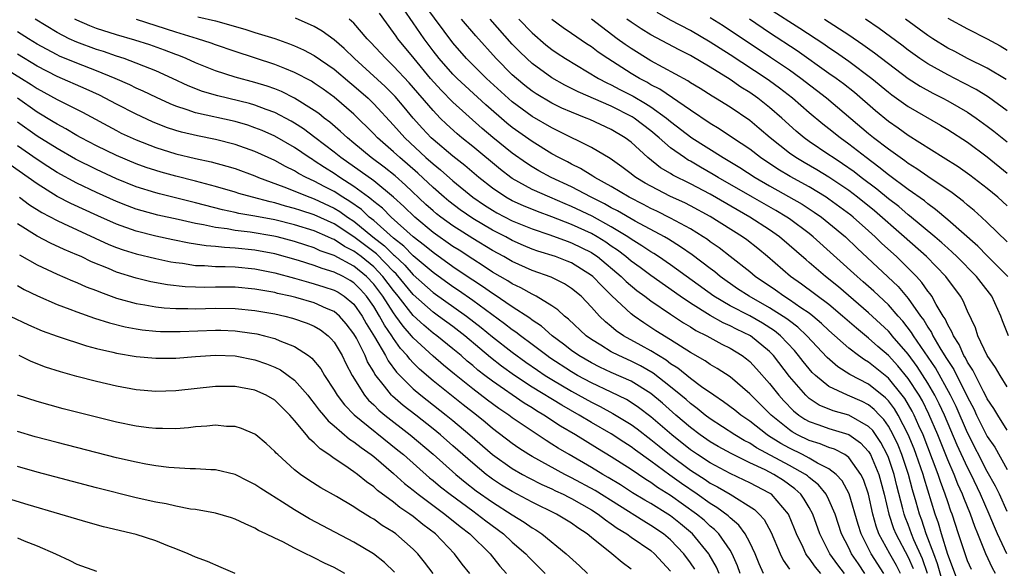
# Model space of a CAD drawing. Units: inches. Extents: x 2625000 to 2628000, y 1491000 to 1494000.
# Drawn here: x 2625055 to 2625155, y 1491544 to 1491599 of the extents above; entities that cross this region are included whole.
import ezdxf

# ---------------------------------------------------------------- set-up
doc = ezdxf.new("R2010")
doc.units = ezdxf.units.IN
doc.header["$MEASUREMENT"] = 0
doc.layers.add('LD26251491_2ft', color=192, linetype='Continuous')

msp = doc.modelspace()

# ---------------------------------------------------------------- linework, layer by layer
at = {"layer": 'LD26251491_2ft'}
for points, elevation in [([(2625153.828, 1491543), (2625153.526, 1491543.526), (2625152.852, 1491545), (2625152.042, 1491547), (2625151.728, 1491547.728), (2625151.29, 1491549), (2625150.627, 1491550.628), (2625150.502, 1491551), (2625150.03, 1491552.03), (2625149.656, 1491553), (2625149, 1491554.494), (2625147.995, 1491557), (2625147.104, 1491559.104), (2625146.436, 1491560.435), (2625146.107, 1491561), (2625145, 1491562.7), (2625143.964, 1491563.964), (2625143, 1491565.008), (2625141.93, 1491565.93), (2625141, 1491566.769), (2625139.769, 1491567.769), (2625138.382, 1491569), (2625137, 1491570.151), (2625134.235, 1491572.235), (2625133.128, 1491573), (2625130.8, 1491575), (2625129.817, 1491575.817), (2625128.7, 1491576.7), (2625128.279, 1491577), (2625125, 1491579.048), (2625123, 1491580.133), (2625122.424, 1491580.424), (2625121, 1491581.078), (2625119, 1491582.103), (2625118.428, 1491582.428), (2625117.484, 1491583), (2625117.201, 1491583.201), (2625117, 1491583.373), (2625116.073, 1491584.073), (2625114.903, 1491584.903), (2625113, 1491586.03), (2625109.685, 1491587.685), (2625109, 1491588.01), (2625107, 1491589.162), (2625105, 1491590.635), (2625102.4, 1491593), (2625101, 1491594.382), (2625100.385, 1491595), (2625099, 1491596.595), (2625096.264, 1491600.264)], 9436), ([(2625073.213, 1491599.213), (2625075, 1491598.821), (2625077.985, 1491597.985), (2625079, 1491597.65), (2625081, 1491597.029), (2625082.502, 1491596.502), (2625083, 1491596.301), (2625083.89, 1491595.89), (2625085, 1491595.305), (2625087, 1491593.925), (2625088.585, 1491592.585), (2625089, 1491592.255), (2625090.426, 1491591), (2625091, 1491590.445), (2625093, 1491588.278), (2625094.128, 1491587), (2625096.281, 1491585), (2625097, 1491584.362), (2625097.76, 1491583.76), (2625099, 1491582.657), (2625101.015, 1491581), (2625102.195, 1491580.195), (2625103, 1491579.694), (2625103.441, 1491579.441), (2625105, 1491578.631), (2625107, 1491577.804), (2625108.812, 1491577.188), (2625110.553, 1491576.553), (2625111, 1491576.406), (2625113, 1491575.406), (2625113.249, 1491575.249), (2625113.6, 1491575), (2625116.003, 1491573), (2625116.501, 1491572.501), (2625117.592, 1491571.592), (2625118.402, 1491571), (2625119, 1491570.532), (2625121, 1491569.177), (2625122.31, 1491568.31), (2625123, 1491567.909), (2625123.548, 1491567.548), (2625124.646, 1491567), (2625126.158, 1491566.158), (2625127, 1491565.748), (2625128.243, 1491565), (2625128.676, 1491564.676), (2625129, 1491564.406), (2625129.68, 1491563.68), (2625131, 1491562.2), (2625131.95, 1491561), (2625132.446, 1491560.446), (2625133.431, 1491559.431), (2625133.967, 1491559), (2625134.576, 1491558.575), (2625135, 1491558.342), (2625135.985, 1491558.015), (2625137, 1491557.635), (2625139, 1491557.038), (2625140.188, 1491556.189), (2625141, 1491555.304), (2625141.124, 1491555.124), (2625141.189, 1491555), (2625142.038, 1491553), (2625142.252, 1491552.253), (2625142.576, 1491551), (2625143.04, 1491549), (2625143.527, 1491547.527), (2625143.742, 1491547), (2625145, 1491544.66), (2625145.506, 1491543.506)], 9446), ([(2625150.071, 1491542.071), (2625149, 1491544.927), (2625148.37, 1491547), (2625148.074, 1491548.074), (2625147.731, 1491549), (2625146.61, 1491552.61), (2625146.508, 1491553), (2625145.824, 1491555), (2625145.596, 1491555.596), (2625145, 1491557.052), (2625143.988, 1491559), (2625143.618, 1491559.618), (2625143, 1491560.425), (2625142.725, 1491560.725), (2625141, 1491562.122), (2625139.112, 1491563.112), (2625137.883, 1491563.883), (2625136.815, 1491564.815), (2625134.779, 1491567), (2625133.863, 1491567.862), (2625133, 1491568.501), (2625132.727, 1491568.727), (2625131, 1491569.844), (2625128.921, 1491571), (2625127.763, 1491571.763), (2625125.993, 1491573), (2625125.454, 1491573.453), (2625125, 1491573.786), (2625123.184, 1491575.184), (2625122.006, 1491576.006), (2625120.773, 1491576.773), (2625120.376, 1491577), (2625117.402, 1491578.598), (2625115.627, 1491579.627), (2625115, 1491579.943), (2625114.329, 1491580.329), (2625112.966, 1491581), (2625111, 1491582.042), (2625108.933, 1491583), (2625107.682, 1491583.682), (2625107, 1491584.076), (2625106.434, 1491584.434), (2625105, 1491585.444), (2625103.035, 1491587.036), (2625101.955, 1491587.955), (2625099, 1491590.619), (2625097.815, 1491591.815), (2625096.745, 1491593), (2625095.079, 1491595), (2625093.442, 1491597), (2625093.253, 1491597.253), (2625093, 1491597.651), (2625091.583, 1491599.583)], 9440), ([(2625151.386, 1491543.386), (2625151, 1491544.285), (2625150.612, 1491545.388), (2625150.098, 1491547), (2625149.431, 1491549), (2625149.307, 1491549.307), (2625149, 1491550.224), (2625148.757, 1491551), (2625148.274, 1491552.274), (2625148.045, 1491553), (2625147.477, 1491554.523), (2625146.504, 1491557), (2625146.082, 1491557.918), (2625145.609, 1491559), (2625145.406, 1491559.406), (2625144.665, 1491560.665), (2625144.408, 1491561), (2625143, 1491562.72), (2625141, 1491564.341), (2625140.579, 1491564.579), (2625139.99, 1491565), (2625139, 1491565.763), (2625137, 1491567.553), (2625136.26, 1491568.26), (2625135.367, 1491569), (2625135, 1491569.282), (2625134.154, 1491569.846), (2625133, 1491570.649), (2625132.427, 1491571), (2625131.599, 1491571.599), (2625129.529, 1491573), (2625129, 1491573.452), (2625127.031, 1491575.031), (2625125.898, 1491575.898), (2625125, 1491576.51), (2625124.723, 1491576.723), (2625124.303, 1491577), (2625123, 1491577.81), (2625121, 1491578.903), (2625119.597, 1491579.597), (2625119, 1491579.871), (2625118.264, 1491580.264), (2625116.801, 1491581), (2625115, 1491582.089), (2625113.345, 1491583), (2625113.142, 1491583.142), (2625111.901, 1491583.901), (2625111, 1491584.333), (2625110.57, 1491584.57), (2625109.719, 1491585), (2625109, 1491585.4), (2625107, 1491586.616), (2625105, 1491588.033), (2625104.465, 1491588.465), (2625102.331, 1491590.332), (2625100.238, 1491592.238), (2625099.426, 1491593), (2625099, 1491593.428), (2625097.613, 1491595), (2625097, 1491595.794), (2625096.104, 1491597), (2625095, 1491598.629), (2625094.013, 1491600.013)], 9438), ([(2625155.086, 1491573), (2625153, 1491575.066), (2625152.047, 1491576.047), (2625149, 1491578.73), (2625147.777, 1491579.777), (2625147, 1491580.326), (2625146.636, 1491580.635), (2625145, 1491581.794), (2625143, 1491583.272), (2625142.049, 1491584.049), (2625140.745, 1491585), (2625139, 1491586.372), (2625138.121, 1491587), (2625137, 1491587.906), (2625136.38, 1491588.38), (2625135, 1491589.531), (2625133.31, 1491591), (2625132.01, 1491592.01), (2625131, 1491592.749), (2625130.64, 1491593), (2625127, 1491595.398), (2625126.014, 1491596.014), (2625125, 1491596.678), (2625123, 1491597.835), (2625121, 1491598.898), (2625119.651, 1491599.651)], 9422), ([(2625131, 1491600.023), (2625134.069, 1491598.069), (2625136.48, 1491596.48), (2625137, 1491596.113), (2625137.67, 1491595.67), (2625139, 1491594.732), (2625141.323, 1491593), (2625143, 1491591.611), (2625143.343, 1491591.343), (2625145, 1491590.158), (2625148.275, 1491588.275), (2625149, 1491587.837), (2625151, 1491586.556), (2625153, 1491585.086), (2625155, 1491583.442)], 9416), ([(2625140.632, 1491543), (2625139.967, 1491543.967), (2625139.292, 1491545), (2625139, 1491545.602), (2625138.273, 1491547), (2625137.612, 1491549), (2625137, 1491550.435), (2625136.717, 1491551), (2625135.954, 1491551.954), (2625135, 1491552.704), (2625134.847, 1491552.847), (2625134.637, 1491553), (2625133, 1491553.92), (2625129.694, 1491555.695), (2625129, 1491556.154), (2625128.438, 1491556.438), (2625127.497, 1491557), (2625125, 1491558.634), (2625124.507, 1491559), (2625123.678, 1491559.677), (2625123, 1491560.166), (2625122.562, 1491560.562), (2625122.044, 1491561), (2625121, 1491561.851), (2625119.234, 1491563.234), (2625117.964, 1491563.964), (2625117, 1491564.451), (2625115.753, 1491565), (2625115, 1491565.391), (2625113.951, 1491566.049), (2625113, 1491566.618), (2625112.466, 1491567), (2625110.692, 1491568.692), (2625110.281, 1491569), (2625109.62, 1491569.62), (2625109, 1491570.037), (2625107.423, 1491571), (2625107.145, 1491571.145), (2625107, 1491571.201), (2625105.851, 1491571.851), (2625105, 1491572.24), (2625104.543, 1491572.543), (2625103, 1491573.431), (2625102.071, 1491574.071), (2625101, 1491574.739), (2625099.639, 1491575.639), (2625099, 1491576.04), (2625097, 1491577.454), (2625095.142, 1491579), (2625094.056, 1491580.056), (2625093, 1491581.016), (2625091, 1491582.656), (2625089.647, 1491583.647), (2625087.689, 1491585), (2625087, 1491585.561), (2625085.049, 1491587.049), (2625083.902, 1491587.902), (2625083, 1491588.478), (2625082.671, 1491588.671), (2625081, 1491589.552), (2625080.143, 1491589.857), (2625079, 1491590.303), (2625078.46, 1491590.46), (2625075.237, 1491591.237), (2625073.692, 1491591.691), (2625072.247, 1491592.247), (2625070.659, 1491593), (2625069, 1491593.759), (2625067.77, 1491594.23), (2625067, 1491594.546), (2625065.769, 1491595), (2625065, 1491595.25), (2625063.705, 1491595.706), (2625063, 1491595.924), (2625061, 1491596.647), (2625060.227, 1491597), (2625059, 1491597.636), (2625056.777, 1491599)], 9452), ([(2625142.559, 1491543), (2625141.268, 1491545), (2625140.243, 1491547), (2625139.944, 1491547.944), (2625139.057, 1491551.057), (2625138.349, 1491552.349), (2625137.739, 1491553), (2625137, 1491553.58), (2625135.852, 1491554.148), (2625135, 1491554.651), (2625134.332, 1491555), (2625133, 1491555.648), (2625132.128, 1491556.128), (2625130.905, 1491556.905), (2625130.761, 1491557), (2625129, 1491558.378), (2625128.081, 1491559), (2625127.487, 1491559.487), (2625126.35, 1491560.35), (2625125.364, 1491561), (2625124.135, 1491561.865), (2625123, 1491562.697), (2625121.735, 1491563.735), (2625121, 1491564.183), (2625120.541, 1491564.541), (2625119.761, 1491565), (2625119, 1491565.485), (2625118.035, 1491566.035), (2625116.25, 1491567), (2625115.508, 1491567.508), (2625115, 1491567.94), (2625114.411, 1491568.411), (2625113.821, 1491569), (2625113, 1491569.906), (2625111.948, 1491571), (2625111, 1491571.796), (2625110.261, 1491572.261), (2625108.92, 1491572.92), (2625107, 1491573.594), (2625105, 1491574.501), (2625104.138, 1491575), (2625103, 1491575.622), (2625101, 1491576.841), (2625099, 1491578.108), (2625097.774, 1491579), (2625097.34, 1491579.34), (2625097, 1491579.629), (2625096.282, 1491580.282), (2625094.226, 1491582.226), (2625093.162, 1491583.162), (2625092.044, 1491584.044), (2625090.747, 1491585), (2625089, 1491586.464), (2625088.338, 1491587), (2625087.654, 1491587.654), (2625086.576, 1491588.576), (2625085.997, 1491589), (2625085.445, 1491589.445), (2625085, 1491589.761), (2625083.008, 1491591.007), (2625081.674, 1491591.674), (2625081, 1491591.942), (2625080.222, 1491592.222), (2625079, 1491592.6), (2625077, 1491593.131), (2625075, 1491593.764), (2625073, 1491594.561), (2625072.045, 1491595), (2625071.313, 1491595.313), (2625071, 1491595.419), (2625069.864, 1491595.864), (2625068.379, 1491596.379), (2625066.867, 1491596.867), (2625065, 1491597.419), (2625063, 1491598.058), (2625062.314, 1491598.314), (2625061, 1491598.886), (2625060.791, 1491599)], 9450), ([(2625144.239, 1491543), (2625143.819, 1491543.819), (2625143.136, 1491545), (2625142.044, 1491547), (2625141.761, 1491547.761), (2625141.423, 1491549), (2625140.995, 1491551), (2625140.488, 1491552.487), (2625140.23, 1491553), (2625139, 1491554.718), (2625138.609, 1491555), (2625137.564, 1491555.564), (2625137, 1491555.737), (2625136.105, 1491556.105), (2625135, 1491556.426), (2625133.816, 1491557), (2625133.29, 1491557.29), (2625133, 1491557.492), (2625131.151, 1491559), (2625129.129, 1491561), (2625129, 1491561.144), (2625127, 1491562.855), (2625125.713, 1491563.714), (2625125, 1491564.119), (2625124.486, 1491564.486), (2625123, 1491565.329), (2625121, 1491566.611), (2625119.519, 1491567.519), (2625118.3, 1491568.3), (2625117.301, 1491569), (2625117, 1491569.23), (2625115.056, 1491571.056), (2625114.036, 1491572.036), (2625113.13, 1491573), (2625113, 1491573.108), (2625111, 1491574.362), (2625110.549, 1491574.549), (2625109.352, 1491575), (2625107.567, 1491575.567), (2625107, 1491575.772), (2625106.138, 1491576.138), (2625105, 1491576.647), (2625104.355, 1491577), (2625103, 1491577.689), (2625101, 1491578.862), (2625099.728, 1491579.728), (2625098.596, 1491580.596), (2625098.119, 1491581), (2625097, 1491581.984), (2625095.446, 1491583.446), (2625093.624, 1491585), (2625093, 1491585.581), (2625091.38, 1491587), (2625091, 1491587.41), (2625089, 1491589.387), (2625087, 1491591.105), (2625085.899, 1491591.899), (2625085, 1491592.524), (2625084.707, 1491592.707), (2625083, 1491593.607), (2625082.009, 1491593.991), (2625081, 1491594.411), (2625077, 1491595.706), (2625075, 1491596.391), (2625074.563, 1491596.564), (2625073.196, 1491597), (2625071, 1491597.658), (2625067.041, 1491598.959)], 9448), ([(2625146.961, 1491543), (2625146.464, 1491544.464), (2625145.59, 1491546.41), (2625145.348, 1491547), (2625145, 1491547.941), (2625144.693, 1491548.693), (2625144.592, 1491549), (2625144.471, 1491549.529), (2625143.857, 1491551.857), (2625143.586, 1491553), (2625143, 1491554.726), (2625142.891, 1491555), (2625142.239, 1491556.239), (2625141.426, 1491557.426), (2625141, 1491557.859), (2625139, 1491558.978), (2625137.417, 1491559.417), (2625136.011, 1491560.011), (2625135, 1491560.687), (2625134.827, 1491560.827), (2625134.655, 1491561), (2625133, 1491562.901), (2625131.389, 1491565), (2625131, 1491565.409), (2625129.064, 1491567), (2625127.664, 1491567.664), (2625127, 1491568.003), (2625126.304, 1491568.304), (2625125, 1491569.042), (2625123, 1491570.301), (2625121.961, 1491571), (2625119, 1491573.096), (2625117.908, 1491573.908), (2625117, 1491574.559), (2625116.472, 1491575), (2625115.638, 1491575.638), (2625115, 1491576.062), (2625114.451, 1491576.451), (2625113.582, 1491577), (2625113, 1491577.334), (2625111, 1491578.253), (2625109, 1491579.022), (2625107.543, 1491579.543), (2625106.125, 1491580.125), (2625105, 1491580.638), (2625104.351, 1491581), (2625103, 1491581.91), (2625101.618, 1491583), (2625100.204, 1491584.204), (2625099, 1491585.148), (2625097, 1491586.834), (2625096.82, 1491587), (2625095.942, 1491587.941), (2625094.991, 1491588.991), (2625094.085, 1491590.085), (2625093.162, 1491591.162), (2625092.172, 1491592.172), (2625089.075, 1491595), (2625088.025, 1491596.025), (2625087, 1491596.893), (2625085.786, 1491597.786), (2625085, 1491598.243), (2625083.086, 1491599.085)], 9444), ([(2625148.746, 1491541.254), (2625147.977, 1491543.977), (2625147.605, 1491545), (2625146.837, 1491547), (2625146.377, 1491548.378), (2625146.138, 1491549), (2625145.811, 1491550.189), (2625145.444, 1491551.444), (2625145.036, 1491553), (2625144.368, 1491555), (2625143.975, 1491555.975), (2625143.489, 1491557), (2625143, 1491557.875), (2625142.542, 1491558.543), (2625142.093, 1491559), (2625141.57, 1491559.57), (2625141, 1491560.026), (2625140.357, 1491560.357), (2625138.882, 1491561), (2625137, 1491561.888), (2625135.642, 1491563), (2625135.308, 1491563.308), (2625135, 1491563.654), (2625134.395, 1491564.395), (2625133.93, 1491565), (2625133.504, 1491565.505), (2625132.094, 1491567), (2625131.496, 1491567.496), (2625130.282, 1491568.282), (2625129, 1491569.011), (2625127, 1491570.035), (2625125.351, 1491571), (2625121, 1491574.179), (2625119.787, 1491575), (2625119.311, 1491575.311), (2625119, 1491575.489), (2625118.107, 1491576.107), (2625117, 1491576.776), (2625116.682, 1491577), (2625115, 1491578.022), (2625113.08, 1491579.08), (2625111, 1491580.081), (2625110.34, 1491580.34), (2625108.781, 1491581), (2625107, 1491581.793), (2625105, 1491582.896), (2625104.849, 1491583), (2625103.801, 1491583.801), (2625101, 1491586.123), (2625099.909, 1491587), (2625099.416, 1491587.416), (2625098.367, 1491588.367), (2625097.727, 1491589), (2625097, 1491589.749), (2625094.566, 1491592.566), (2625093, 1491594.25), (2625092.21, 1491595), (2625090.674, 1491596.674), (2625090.345, 1491597), (2625089, 1491598.575), (2625088.536, 1491599)], 9442), ([(2625154.987, 1491544.987), (2625154.041, 1491547), (2625153.719, 1491547.719), (2625153.191, 1491549), (2625152.308, 1491551), (2625151.356, 1491553), (2625151, 1491553.692), (2625149.956, 1491555.956), (2625148.667, 1491559), (2625148.146, 1491560.147), (2625147.711, 1491561), (2625147, 1491562.221), (2625145.914, 1491563.913), (2625145, 1491565.151), (2625143.399, 1491567), (2625143.224, 1491567.224), (2625143, 1491567.466), (2625141, 1491569.34), (2625137.948, 1491571.948), (2625136.637, 1491573), (2625135, 1491574.419), (2625134.679, 1491574.679), (2625132.007, 1491577), (2625131, 1491577.703), (2625129.003, 1491579), (2625127.713, 1491579.713), (2625125, 1491581.297), (2625123, 1491582.351), (2625121.234, 1491583.234), (2625121, 1491583.388), (2625119.986, 1491583.986), (2625118.699, 1491585), (2625117, 1491586.554), (2625116.419, 1491587), (2625115, 1491587.858), (2625112.844, 1491588.844), (2625112.482, 1491589), (2625111, 1491589.577), (2625110.012, 1491590.012), (2625109, 1491590.503), (2625107.431, 1491591.431), (2625107, 1491591.719), (2625106.283, 1491592.283), (2625105.42, 1491593), (2625105, 1491593.38), (2625103.385, 1491595), (2625101.304, 1491597.304), (2625099.883, 1491599)], 9434), ([(2625155, 1491549.275), (2625154.226, 1491551), (2625153.831, 1491551.831), (2625153, 1491553.312), (2625151, 1491557.191), (2625149.852, 1491559.852), (2625149.295, 1491561), (2625147.756, 1491563.756), (2625145.546, 1491567), (2625145.346, 1491567.346), (2625144.467, 1491568.467), (2625143.976, 1491569), (2625143, 1491570.123), (2625141.53, 1491571.53), (2625140.469, 1491572.469), (2625139.841, 1491573), (2625135.414, 1491577), (2625135, 1491577.33), (2625133, 1491578.813), (2625132.728, 1491579), (2625131.645, 1491579.645), (2625129.264, 1491581), (2625125.817, 1491583), (2625125.312, 1491583.312), (2625124.028, 1491584.028), (2625123, 1491584.636), (2625122.76, 1491584.76), (2625122.396, 1491585), (2625121, 1491585.985), (2625119.829, 1491587), (2625119, 1491587.693), (2625117.321, 1491589), (2625117.128, 1491589.128), (2625115, 1491590.196), (2625111.648, 1491591.648), (2625110.316, 1491592.315), (2625109, 1491593.045), (2625107, 1491594.506), (2625106.456, 1491595), (2625105.719, 1491595.719), (2625105, 1491596.465), (2625102.753, 1491599)], 9432), ([(2625105.66, 1491599), (2625107, 1491597.601), (2625108.406, 1491596.406), (2625109, 1491595.934), (2625109.548, 1491595.548), (2625110.384, 1491595), (2625113.718, 1491593), (2625114.555, 1491592.555), (2625115, 1491592.359), (2625115.882, 1491591.882), (2625117.207, 1491591.207), (2625118.471, 1491590.471), (2625119, 1491590.119), (2625120.575, 1491589), (2625121, 1491588.645), (2625123.151, 1491587), (2625126.317, 1491585), (2625127.997, 1491583.997), (2625129.532, 1491583), (2625131, 1491582.139), (2625134.288, 1491580.288), (2625135.506, 1491579.506), (2625136.239, 1491579), (2625137, 1491578.398), (2625138.661, 1491577), (2625139.85, 1491575.85), (2625142.961, 1491572.961), (2625143.976, 1491571.976), (2625145, 1491570.763), (2625146.258, 1491569), (2625146.584, 1491568.583), (2625147, 1491567.864), (2625147.353, 1491567.353), (2625147.508, 1491567), (2625148.196, 1491565.803), (2625148.817, 1491564.817), (2625149, 1491564.494), (2625149.6, 1491563.6), (2625151, 1491560.815), (2625151.63, 1491559.631), (2625151.922, 1491559), (2625153, 1491556.85), (2625153.745, 1491555.744), (2625155, 1491553.502)], 9430), ([(2625155, 1491557.475), (2625154.06, 1491559), (2625153.674, 1491559.674), (2625153, 1491560.655), (2625152.891, 1491560.891), (2625152.622, 1491561.379), (2625151.794, 1491563), (2625151.541, 1491563.541), (2625151, 1491564.332), (2625150.78, 1491564.78), (2625150.633, 1491565), (2625150.14, 1491566.14), (2625149.566, 1491567), (2625149.42, 1491567.42), (2625149, 1491568.113), (2625148.73, 1491568.73), (2625148.543, 1491569), (2625147.839, 1491570.161), (2625147.39, 1491571), (2625147.235, 1491571.235), (2625147, 1491571.52), (2625146.392, 1491572.392), (2625145.829, 1491573), (2625145, 1491573.842), (2625143.814, 1491575), (2625142.338, 1491576.338), (2625141.671, 1491577), (2625141, 1491577.606), (2625139.436, 1491579), (2625139.194, 1491579.194), (2625137, 1491580.819), (2625136.727, 1491581), (2625135, 1491582.036), (2625133.084, 1491583.084), (2625131.838, 1491583.838), (2625130.098, 1491585), (2625129, 1491585.843), (2625127.24, 1491587), (2625125.906, 1491587.906), (2625125, 1491588.44), (2625123, 1491589.783), (2625119.905, 1491591.905), (2625119, 1491592.368), (2625118.608, 1491592.607), (2625117.861, 1491593), (2625117, 1491593.513), (2625114.642, 1491595), (2625113.664, 1491595.664), (2625113, 1491596.176), (2625112.497, 1491596.497), (2625111, 1491597.54), (2625110.126, 1491598.126), (2625109, 1491598.956)], 9428), ([(2625155, 1491561.861), (2625154.284, 1491563), (2625153.812, 1491563.812), (2625152.994, 1491565.006), (2625152.057, 1491567), (2625151.796, 1491567.796), (2625151, 1491569.481), (2625150.55, 1491570.55), (2625150.28, 1491571), (2625148.8, 1491573), (2625146.847, 1491575), (2625144.605, 1491577), (2625141.613, 1491579.613), (2625139.891, 1491581), (2625139, 1491581.676), (2625137, 1491583.024), (2625135.765, 1491583.765), (2625134.494, 1491584.494), (2625133.651, 1491585), (2625133, 1491585.462), (2625131.066, 1491587), (2625129.956, 1491587.956), (2625129, 1491588.736), (2625127, 1491590.082), (2625125.541, 1491591), (2625125.199, 1491591.199), (2625123.984, 1491591.984), (2625123, 1491592.572), (2625122.749, 1491592.749), (2625119, 1491594.79), (2625117, 1491596.009), (2625116.412, 1491596.412), (2625115.611, 1491597), (2625113, 1491598.991)], 9426), ([(2625155.146, 1491567), (2625154.531, 1491568.531), (2625154.359, 1491569), (2625153.445, 1491571), (2625152.378, 1491572.379), (2625151.917, 1491573), (2625149.932, 1491575), (2625149.458, 1491575.458), (2625149, 1491575.85), (2625148.399, 1491576.4), (2625147.695, 1491577), (2625145.133, 1491579.133), (2625145, 1491579.228), (2625144.049, 1491580.048), (2625143, 1491580.849), (2625141.825, 1491581.825), (2625140.262, 1491583), (2625139.553, 1491583.553), (2625138.38, 1491584.38), (2625137.416, 1491585), (2625137, 1491585.298), (2625135, 1491586.636), (2625134.495, 1491587), (2625133.68, 1491587.68), (2625132.233, 1491589), (2625131, 1491590.079), (2625129.826, 1491591), (2625129, 1491591.574), (2625128.109, 1491592.109), (2625127, 1491592.883), (2625125, 1491594.131), (2625123, 1491595.306), (2625121.872, 1491595.872), (2625119, 1491597.393), (2625118.01, 1491598.01), (2625117, 1491598.676), (2625116.569, 1491599)], 9424), ([(2625155, 1491576.507), (2625153, 1491578.44), (2625152.398, 1491579), (2625151.668, 1491579.668), (2625151, 1491580.21), (2625150.583, 1491580.584), (2625149.445, 1491581.445), (2625147, 1491583.089), (2625145.878, 1491583.878), (2625145, 1491584.418), (2625144.671, 1491584.671), (2625144.178, 1491585), (2625143, 1491585.846), (2625141.51, 1491587), (2625141, 1491587.414), (2625136.749, 1491591), (2625134.147, 1491593), (2625133, 1491593.819), (2625131.107, 1491595.107), (2625126.304, 1491598.304), (2625125, 1491599.135)], 9420), ([(2625155, 1491580.128), (2625154.045, 1491581), (2625153, 1491581.891), (2625151.24, 1491583.24), (2625150.064, 1491584.064), (2625148.549, 1491585), (2625145, 1491587.247), (2625143.982, 1491587.982), (2625143, 1491588.658), (2625141.716, 1491589.716), (2625139.564, 1491591.564), (2625138.451, 1491592.451), (2625137.717, 1491593), (2625137, 1491593.511), (2625133.778, 1491595.778), (2625131, 1491597.614), (2625128.958, 1491599)], 9418), ([(2625136.556, 1491599), (2625139, 1491597.409), (2625140.431, 1491596.431), (2625141.595, 1491595.595), (2625144.998, 1491592.998), (2625146.209, 1491592.209), (2625147.499, 1491591.499), (2625148.505, 1491591), (2625149, 1491590.736), (2625150.112, 1491590.112), (2625151, 1491589.588), (2625151.878, 1491589), (2625153, 1491588.187), (2625153.667, 1491587.667), (2625155, 1491586.58)], 9414), ([(2625155, 1491589.717), (2625153.112, 1491591.112), (2625151.881, 1491591.881), (2625150.568, 1491592.568), (2625149, 1491593.353), (2625147, 1491594.461), (2625146.194, 1491595), (2625145, 1491595.854), (2625144.355, 1491596.355), (2625142.059, 1491598.059), (2625140.681, 1491599)], 9412), ([(2625154.906, 1491592.905), (2625153, 1491594.036), (2625151, 1491595.026), (2625149.712, 1491595.712), (2625149, 1491596.071), (2625147.499, 1491597), (2625147, 1491597.329), (2625144.733, 1491599)], 9410), ([(2625149, 1491599.073), (2625151, 1491597.993), (2625153, 1491596.99), (2625154.286, 1491596.286), (2625155, 1491595.866)], 9408), ([(2625138.552, 1491543), (2625137.89, 1491543.889), (2625137.101, 1491545), (2625136.072, 1491547), (2625135.361, 1491549), (2625135, 1491549.665), (2625134.51, 1491550.51), (2625134.159, 1491551), (2625133.56, 1491551.56), (2625132.389, 1491552.389), (2625131.433, 1491553), (2625130.537, 1491553.463), (2625129, 1491554.177), (2625127.101, 1491555.101), (2625125.82, 1491555.82), (2625125, 1491556.303), (2625123.978, 1491557), (2625123, 1491557.729), (2625121.521, 1491559), (2625120.185, 1491560.185), (2625119, 1491561.183), (2625117, 1491562.43), (2625115, 1491563.315), (2625113.846, 1491563.846), (2625113, 1491564.26), (2625111.725, 1491565), (2625111, 1491565.517), (2625110.176, 1491566.176), (2625109.031, 1491567), (2625107.962, 1491567.962), (2625107, 1491568.585), (2625106.771, 1491568.771), (2625105, 1491569.933), (2625103.168, 1491571.168), (2625103, 1491571.264), (2625101.992, 1491571.992), (2625101, 1491572.621), (2625100.441, 1491573), (2625099, 1491573.982), (2625097, 1491575.402), (2625096.14, 1491576.14), (2625095, 1491577.015), (2625092.755, 1491579), (2625091.883, 1491579.883), (2625091, 1491580.579), (2625090.784, 1491580.784), (2625090.472, 1491581), (2625089, 1491582.094), (2625087.566, 1491583), (2625087, 1491583.395), (2625086.012, 1491584.012), (2625085, 1491584.691), (2625084.799, 1491584.798), (2625084.484, 1491585), (2625083, 1491586.015), (2625081, 1491587.159), (2625079.726, 1491587.726), (2625079, 1491588.018), (2625078.265, 1491588.265), (2625077, 1491588.633), (2625073, 1491589.533), (2625072.164, 1491589.836), (2625071, 1491590.202), (2625070.431, 1491590.431), (2625069.061, 1491591.061), (2625067.715, 1491591.715), (2625067, 1491592.027), (2625066.35, 1491592.35), (2625064.873, 1491593), (2625063, 1491593.767), (2625061, 1491594.528), (2625059.26, 1491595.26), (2625059, 1491595.384), (2625057.945, 1491595.945), (2625057, 1491596.473), (2625056.105, 1491597), (2625055, 1491597.696)], 9454), ([(2625136.169, 1491543), (2625135.636, 1491543.636), (2625135, 1491544.538), (2625134.784, 1491544.784), (2625134.655, 1491545), (2625134.382, 1491545.618), (2625133.718, 1491547), (2625133.523, 1491547.524), (2625132.927, 1491549), (2625131.176, 1491551), (2625131, 1491551.117), (2625129, 1491552.161), (2625128.44, 1491552.44), (2625127, 1491553.108), (2625125, 1491554.174), (2625123.728, 1491555), (2625123, 1491555.497), (2625121.111, 1491557), (2625119, 1491558.826), (2625117.766, 1491559.766), (2625117, 1491560.278), (2625116.555, 1491560.555), (2625115, 1491561.314), (2625113, 1491562.252), (2625111.606, 1491563), (2625111, 1491563.35), (2625108.792, 1491564.792), (2625108.494, 1491565), (2625107, 1491566.13), (2625105.819, 1491567), (2625105.367, 1491567.367), (2625105, 1491567.608), (2625104.229, 1491568.229), (2625101, 1491570.58), (2625099.577, 1491571.577), (2625099, 1491571.958), (2625097, 1491573.383), (2625095, 1491575.081), (2625094.058, 1491576.058), (2625093, 1491576.874), (2625091, 1491578.634), (2625090.547, 1491579), (2625089.754, 1491579.754), (2625088.579, 1491580.58), (2625087.873, 1491581), (2625087, 1491581.571), (2625086.054, 1491582.054), (2625085, 1491582.628), (2625084.177, 1491583), (2625083.409, 1491583.409), (2625083, 1491583.672), (2625082.101, 1491584.101), (2625081, 1491584.719), (2625079, 1491585.624), (2625077, 1491586.336), (2625075, 1491586.842), (2625073.188, 1491587.188), (2625071.571, 1491587.571), (2625071, 1491587.741), (2625070.058, 1491588.059), (2625068.632, 1491588.632), (2625067, 1491589.389), (2625065, 1491590.395), (2625063.295, 1491591.295), (2625061.931, 1491591.931), (2625059, 1491593.206), (2625057, 1491594.245), (2625055, 1491595.435)], 9456), ([(2625053, 1491594.465), (2625055.424, 1491593), (2625056.393, 1491592.393), (2625057, 1491591.991), (2625059, 1491590.886), (2625061.577, 1491589.577), (2625065, 1491587.734), (2625065.488, 1491587.488), (2625067, 1491586.787), (2625069, 1491586.019), (2625071, 1491585.397), (2625073, 1491584.918), (2625074.58, 1491584.58), (2625076.151, 1491584.15), (2625077, 1491583.889), (2625079, 1491583.16), (2625079.369, 1491583), (2625081.935, 1491582.065), (2625084.541, 1491581), (2625085, 1491580.843), (2625087, 1491579.912), (2625087.571, 1491579.571), (2625088.358, 1491579), (2625089, 1491578.578), (2625090.922, 1491577), (2625092.105, 1491576.105), (2625093, 1491575.194), (2625093.11, 1491575.11), (2625094.146, 1491574.146), (2625095, 1491573.164), (2625097, 1491571.386), (2625100.384, 1491569), (2625101.858, 1491567.858), (2625103, 1491566.902), (2625105, 1491565.342), (2625106.357, 1491564.357), (2625107.537, 1491563.537), (2625108.337, 1491563), (2625109, 1491562.583), (2625111, 1491561.405), (2625113, 1491560.305), (2625113.877, 1491559.877), (2625115.168, 1491559.168), (2625117, 1491558.037), (2625117.603, 1491557.603), (2625119, 1491556.548), (2625119.846, 1491555.846), (2625120.903, 1491555), (2625123, 1491553.438), (2625124.484, 1491552.484), (2625125, 1491552.131), (2625125.742, 1491551.742), (2625127.01, 1491551), (2625129.461, 1491549.461), (2625129.937, 1491549), (2625130.443, 1491548.443), (2625131.147, 1491547.147), (2625132.059, 1491545), (2625132.356, 1491544.356), (2625133, 1491543.45)], 9458), ([(2625130.388, 1491543), (2625129.96, 1491543.96), (2625129.543, 1491545), (2625129, 1491546.139), (2625128.547, 1491547), (2625127.888, 1491547.888), (2625127, 1491548.619), (2625126.815, 1491548.815), (2625125.675, 1491549.675), (2625125, 1491550.071), (2625123.694, 1491551), (2625122.087, 1491552.088), (2625120.918, 1491552.918), (2625119, 1491554.351), (2625117.451, 1491555.451), (2625117, 1491555.792), (2625116.258, 1491556.258), (2625115, 1491557.09), (2625113, 1491558.256), (2625111.768, 1491559), (2625109.992, 1491559.992), (2625107, 1491561.831), (2625105.231, 1491563), (2625103.928, 1491563.928), (2625102.8, 1491564.8), (2625101.711, 1491565.711), (2625100.209, 1491567), (2625099, 1491567.932), (2625097.547, 1491569), (2625097, 1491569.383), (2625095, 1491571.172), (2625093.254, 1491573.254), (2625093, 1491573.487), (2625091.273, 1491575.273), (2625089, 1491577.003), (2625087, 1491578.314), (2625085, 1491579.233), (2625083.648, 1491579.649), (2625083, 1491579.877), (2625082.1, 1491580.1), (2625081, 1491580.429), (2625080.523, 1491580.523), (2625078.749, 1491581), (2625077.387, 1491581.387), (2625077, 1491581.518), (2625075, 1491582.095), (2625073, 1491582.624), (2625071, 1491583.129), (2625069.535, 1491583.535), (2625069, 1491583.69), (2625068.013, 1491584.013), (2625067, 1491584.363), (2625065, 1491585.202), (2625063, 1491586.197), (2625061.452, 1491587), (2625061, 1491587.249), (2625059.903, 1491587.902), (2625059, 1491588.373), (2625058.621, 1491588.621), (2625057, 1491589.599), (2625054.998, 1491591)], 9460), ([(2625128.038, 1491543), (2625127.769, 1491543.769), (2625127.203, 1491545), (2625127, 1491545.341), (2625125.856, 1491547), (2625125.439, 1491547.439), (2625125, 1491547.787), (2625124.374, 1491548.374), (2625123.627, 1491549), (2625121, 1491550.865), (2625119.683, 1491551.683), (2625119, 1491552.183), (2625118.49, 1491552.489), (2625117, 1491553.504), (2625115, 1491554.787), (2625113.615, 1491555.615), (2625111.396, 1491557), (2625109.888, 1491557.888), (2625108.199, 1491559), (2625107.438, 1491559.438), (2625107, 1491559.721), (2625106.202, 1491560.202), (2625103, 1491562.408), (2625102.227, 1491563), (2625101.534, 1491563.534), (2625101, 1491563.995), (2625100.447, 1491564.447), (2625099.821, 1491565), (2625099, 1491565.694), (2625097.38, 1491567), (2625097, 1491567.278), (2625096.063, 1491568.063), (2625095, 1491569.069), (2625093.474, 1491571), (2625093, 1491571.568), (2625091.929, 1491573), (2625091, 1491573.96), (2625089.725, 1491575), (2625089, 1491575.554), (2625088.037, 1491576.037), (2625087, 1491576.727), (2625086.797, 1491576.797), (2625086.367, 1491577), (2625085, 1491577.6), (2625083, 1491578.219), (2625081, 1491578.711), (2625079, 1491579.098), (2625077.371, 1491579.371), (2625077, 1491579.465), (2625075.724, 1491579.724), (2625073, 1491580.43), (2625069.351, 1491581.351), (2625069, 1491581.447), (2625067, 1491582.066), (2625065, 1491582.862), (2625063, 1491583.797), (2625060.862, 1491584.862), (2625059, 1491585.914), (2625057, 1491587.17), (2625055, 1491588.59)], 9462), ([(2625125.905, 1491543), (2625125.635, 1491543.635), (2625124.909, 1491544.909), (2625124.849, 1491545), (2625123.207, 1491547), (2625122.008, 1491548.008), (2625121, 1491548.806), (2625120.709, 1491549), (2625119, 1491550.054), (2625118.397, 1491550.397), (2625117.154, 1491551.154), (2625115.94, 1491551.94), (2625114.695, 1491552.695), (2625114.146, 1491553), (2625113, 1491553.699), (2625110.735, 1491555), (2625109.651, 1491555.652), (2625109, 1491556.076), (2625108.425, 1491556.425), (2625107, 1491557.359), (2625105, 1491558.728), (2625104.641, 1491559), (2625103.656, 1491559.656), (2625102.505, 1491560.505), (2625101, 1491561.653), (2625099.146, 1491563.146), (2625098.053, 1491564.053), (2625097, 1491564.953), (2625095, 1491566.796), (2625094.834, 1491567), (2625093.968, 1491567.968), (2625093.245, 1491569), (2625093, 1491569.317), (2625091.924, 1491571), (2625091, 1491572.237), (2625090.28, 1491573), (2625089, 1491574.044), (2625087, 1491575.12), (2625085.599, 1491575.599), (2625085, 1491575.883), (2625084.144, 1491576.144), (2625083, 1491576.53), (2625081.26, 1491577), (2625080.921, 1491577.079), (2625078.516, 1491577.484), (2625077, 1491577.65), (2625076.207, 1491577.793), (2625075, 1491577.934), (2625073.791, 1491578.209), (2625073, 1491578.344), (2625071.248, 1491578.752), (2625069.203, 1491579.203), (2625067.62, 1491579.62), (2625067, 1491579.808), (2625066.124, 1491580.124), (2625065, 1491580.565), (2625063, 1491581.482), (2625061, 1491582.438), (2625059, 1491583.514), (2625058.089, 1491584.089), (2625057, 1491584.802), (2625055, 1491586.192)], 9464), ([(2625123.431, 1491543.431), (2625123, 1491544.083), (2625122.343, 1491545), (2625121, 1491546.408), (2625120.279, 1491547), (2625119, 1491547.857), (2625118.277, 1491548.278), (2625113.369, 1491551.369), (2625111, 1491552.651), (2625110.299, 1491553), (2625107, 1491554.814), (2625106.684, 1491555), (2625105.663, 1491555.663), (2625105, 1491556.127), (2625103, 1491557.654), (2625102.271, 1491558.271), (2625101.37, 1491559), (2625100.039, 1491560.039), (2625097, 1491562.468), (2625095.633, 1491563.633), (2625095, 1491564.259), (2625094.634, 1491564.634), (2625094.371, 1491565), (2625093.717, 1491565.717), (2625093, 1491566.734), (2625092.833, 1491567), (2625092.081, 1491568.081), (2625091.597, 1491569), (2625091, 1491569.976), (2625090.283, 1491571), (2625089.668, 1491571.668), (2625089, 1491572.36), (2625088.607, 1491572.607), (2625087.898, 1491573), (2625087, 1491573.445), (2625085.791, 1491573.791), (2625085, 1491574.096), (2625083.404, 1491574.596), (2625081, 1491575.273), (2625079, 1491575.656), (2625077, 1491575.86), (2625075.907, 1491575.907), (2625075, 1491576.014), (2625074.083, 1491576.083), (2625073, 1491576.275), (2625072.369, 1491576.369), (2625070.713, 1491576.713), (2625069, 1491577.079), (2625067, 1491577.567), (2625065, 1491578.265), (2625063.115, 1491579.115), (2625060.38, 1491580.38), (2625059, 1491581.091), (2625057, 1491582.338), (2625056.09, 1491583), (2625054.278, 1491584.278)], 9466), ([(2625055.219, 1491581), (2625056.234, 1491580.234), (2625057.462, 1491579.462), (2625059, 1491578.639), (2625059.646, 1491578.355), (2625064.238, 1491576.238), (2625065, 1491575.927), (2625065.685, 1491575.686), (2625067, 1491575.276), (2625069, 1491574.801), (2625070.489, 1491574.488), (2625071, 1491574.399), (2625071.671, 1491574.329), (2625073, 1491574.121), (2625073.892, 1491574.108), (2625075, 1491574.018), (2625075.988, 1491574.012), (2625077, 1491573.964), (2625079, 1491573.763), (2625081, 1491573.355), (2625083, 1491572.82), (2625084.415, 1491572.415), (2625085, 1491572.269), (2625085.965, 1491571.965), (2625087, 1491571.617), (2625087.397, 1491571.397), (2625088.029, 1491571), (2625089, 1491570.19), (2625089.836, 1491569), (2625090.252, 1491568.252), (2625091.084, 1491566.916), (2625092.194, 1491565), (2625092.467, 1491564.467), (2625093.318, 1491563.318), (2625095, 1491561.644), (2625095.77, 1491561), (2625098.324, 1491559), (2625099, 1491558.447), (2625100.713, 1491557), (2625103, 1491555.001), (2625105, 1491553.598), (2625106.043, 1491553), (2625106.664, 1491552.664), (2625107.992, 1491551.992), (2625109, 1491551.549), (2625109.362, 1491551.362), (2625110.147, 1491551), (2625110.702, 1491550.702), (2625111, 1491550.564), (2625113, 1491549.428), (2625113.676, 1491549), (2625114.404, 1491548.404), (2625115, 1491548.019), (2625115.586, 1491547.586), (2625116.562, 1491547), (2625117, 1491546.679), (2625119, 1491545.31), (2625119.375, 1491545), (2625121, 1491543.22)], 9468), ([(2625117, 1491543.435), (2625116.095, 1491544.095), (2625115.051, 1491545), (2625113, 1491546.648), (2625112.582, 1491547), (2625111.614, 1491547.614), (2625111, 1491548.072), (2625109.485, 1491549), (2625107, 1491550.209), (2625105, 1491551.266), (2625103.924, 1491551.924), (2625103, 1491552.521), (2625102.723, 1491552.723), (2625102.364, 1491553), (2625101, 1491554.127), (2625099, 1491555.906), (2625097.739, 1491557), (2625097, 1491557.607), (2625095.243, 1491559), (2625093.979, 1491559.979), (2625092.899, 1491560.899), (2625092.799, 1491561), (2625092.094, 1491561.905), (2625091.118, 1491563.118), (2625091, 1491563.35), (2625090.383, 1491564.384), (2625090.126, 1491565), (2625089.249, 1491566.752), (2625089, 1491567.195), (2625088.22, 1491568.22), (2625087.536, 1491569), (2625087, 1491569.458), (2625086.223, 1491569.777), (2625085, 1491570.336), (2625083.133, 1491570.867), (2625082.6, 1491571), (2625081.284, 1491571.284), (2625081, 1491571.362), (2625079.603, 1491571.603), (2625079, 1491571.732), (2625077, 1491571.919), (2625075, 1491571.921), (2625073.899, 1491571.899), (2625073, 1491571.913), (2625071.955, 1491571.955), (2625070.154, 1491572.153), (2625068.469, 1491572.469), (2625067, 1491572.82), (2625065, 1491573.449), (2625064.207, 1491573.793), (2625062.492, 1491574.492), (2625061.435, 1491575), (2625061, 1491575.193), (2625059.715, 1491575.715), (2625058.35, 1491576.35), (2625057, 1491577.079), (2625055, 1491578.319)], 9470), ([(2625055.199, 1491575.199), (2625057, 1491574.165), (2625059, 1491573.221), (2625060.556, 1491572.556), (2625061, 1491572.389), (2625061.96, 1491571.96), (2625063, 1491571.569), (2625063.399, 1491571.399), (2625065, 1491570.823), (2625067, 1491570.262), (2625067.864, 1491570.135), (2625069, 1491569.92), (2625069.821, 1491569.821), (2625071, 1491569.761), (2625072.23, 1491569.77), (2625073, 1491569.739), (2625075, 1491569.787), (2625077, 1491569.773), (2625079, 1491569.577), (2625081, 1491569.222), (2625082.011, 1491569), (2625082.8, 1491568.8), (2625084.287, 1491568.287), (2625085, 1491567.978), (2625085.611, 1491567.611), (2625086.41, 1491567), (2625086.714, 1491566.714), (2625087, 1491566.361), (2625087.805, 1491565), (2625088.192, 1491564.192), (2625088.817, 1491563), (2625090.058, 1491561), (2625090.489, 1491560.489), (2625091, 1491560.023), (2625091.508, 1491559.509), (2625092.13, 1491559), (2625094.691, 1491557), (2625097, 1491555.039), (2625099.314, 1491553), (2625100.235, 1491552.235), (2625101.362, 1491551.362), (2625103, 1491550.196), (2625105, 1491548.922), (2625106.196, 1491548.196), (2625107, 1491547.612), (2625107.392, 1491547.392), (2625107.976, 1491547), (2625110.462, 1491545), (2625111.785, 1491543.785), (2625112.613, 1491543)], 9472), ([(2625055, 1491572.083), (2625055.681, 1491571.681), (2625057.027, 1491571.027), (2625059, 1491570.172), (2625060.29, 1491569.71), (2625061, 1491569.436), (2625062.802, 1491568.802), (2625064.305, 1491568.305), (2625065.901, 1491567.902), (2625067, 1491567.699), (2625067.609, 1491567.609), (2625069, 1491567.48), (2625069.455, 1491567.455), (2625071, 1491567.442), (2625071.445, 1491567.445), (2625075, 1491567.566), (2625075.558, 1491567.558), (2625077, 1491567.505), (2625077.456, 1491567.456), (2625079.189, 1491567.189), (2625079.967, 1491567), (2625081, 1491566.717), (2625081.512, 1491566.488), (2625083, 1491565.927), (2625084.422, 1491565), (2625084.761, 1491564.761), (2625085.656, 1491563.656), (2625086.035, 1491563), (2625087, 1491561.522), (2625087.307, 1491561), (2625088.04, 1491560.04), (2625089.025, 1491559.025), (2625093.454, 1491555.454), (2625093.993, 1491555), (2625096.652, 1491552.653), (2625097, 1491552.382), (2625097.752, 1491551.752), (2625098.714, 1491551), (2625101, 1491549.312), (2625101.444, 1491549), (2625102.317, 1491548.317), (2625104.113, 1491547), (2625105, 1491546.177), (2625106.358, 1491545), (2625106.66, 1491544.66), (2625107, 1491544.31), (2625108.333, 1491543)], 9474), ([(2625054.252, 1491569), (2625056.117, 1491568.117), (2625057.517, 1491567.517), (2625059, 1491566.967), (2625061.989, 1491565.989), (2625063, 1491565.727), (2625064.643, 1491565.357), (2625065, 1491565.261), (2625067, 1491564.927), (2625069, 1491564.742), (2625071, 1491564.762), (2625073, 1491564.92), (2625075, 1491565.048), (2625077, 1491564.972), (2625079, 1491564.566), (2625080.162, 1491564.162), (2625081, 1491563.832), (2625081.566, 1491563.566), (2625082.372, 1491563), (2625083, 1491562.527), (2625084.34, 1491561), (2625084.627, 1491560.627), (2625085, 1491560.179), (2625085.496, 1491559.496), (2625085.924, 1491559), (2625086.404, 1491558.404), (2625087, 1491557.915), (2625088.567, 1491556.567), (2625089, 1491556.302), (2625089.716, 1491555.716), (2625090.757, 1491555), (2625091, 1491554.811), (2625093, 1491553.099), (2625094.096, 1491552.096), (2625095, 1491551.399), (2625095.489, 1491551), (2625098.188, 1491549), (2625099.735, 1491547.735), (2625100.716, 1491547), (2625102.752, 1491545), (2625103.752, 1491543.752), (2625104.43, 1491543)], 9476), ([(2625100.703, 1491543), (2625099.95, 1491543.95), (2625099.164, 1491545), (2625097.238, 1491547), (2625095.959, 1491547.959), (2625095, 1491548.75), (2625094.661, 1491549), (2625093.655, 1491549.655), (2625093, 1491550.203), (2625091.395, 1491551.395), (2625091, 1491551.762), (2625090.256, 1491552.255), (2625089.363, 1491553), (2625089, 1491553.275), (2625088.09, 1491553.91), (2625087, 1491554.629), (2625086.481, 1491555), (2625085.582, 1491555.582), (2625085, 1491556.198), (2625084.555, 1491556.555), (2625084.212, 1491557), (2625083, 1491558.463), (2625082.523, 1491559), (2625081, 1491560.493), (2625080.117, 1491561), (2625079, 1491561.498), (2625077, 1491561.88), (2625075, 1491561.888), (2625071, 1491561.443), (2625069, 1491561.389), (2625067, 1491561.557), (2625065, 1491561.911), (2625063, 1491562.379), (2625061, 1491562.909), (2625059.364, 1491563.364), (2625057.845, 1491563.845), (2625056.405, 1491564.405), (2625055.176, 1491565)], 9478), ([(2625096.999, 1491543), (2625096.138, 1491544.138), (2625095.447, 1491545), (2625095, 1491545.449), (2625093.226, 1491547), (2625093, 1491547.163), (2625091.852, 1491547.852), (2625091, 1491548.47), (2625090.659, 1491548.659), (2625090.124, 1491549), (2625089.417, 1491549.417), (2625089, 1491549.728), (2625087.231, 1491550.77), (2625085.659, 1491551.659), (2625084.436, 1491552.436), (2625083.606, 1491553), (2625083, 1491553.481), (2625081.297, 1491555), (2625081.147, 1491555.147), (2625081, 1491555.327), (2625080.132, 1491556.132), (2625079.074, 1491557), (2625079, 1491557.057), (2625077.641, 1491557.641), (2625077, 1491557.829), (2625076.138, 1491557.861), (2625075, 1491557.978), (2625074.127, 1491557.873), (2625073, 1491557.798), (2625072.293, 1491557.707), (2625071, 1491557.613), (2625069.649, 1491557.649), (2625069, 1491557.638), (2625068.287, 1491557.713), (2625067, 1491557.889), (2625065, 1491558.294), (2625063, 1491558.778), (2625059.634, 1491559.634), (2625057, 1491560.354), (2625055, 1491561.004)], 9480), ([(2625093.115, 1491543.115), (2625092.101, 1491544.101), (2625090.985, 1491544.985), (2625089, 1491546.156), (2625087.131, 1491547.131), (2625084.526, 1491548.526), (2625083, 1491549.44), (2625081.8, 1491550.199), (2625080.492, 1491551), (2625079.584, 1491551.584), (2625079, 1491551.989), (2625078.315, 1491552.315), (2625077, 1491552.982), (2625075, 1491553.457), (2625074.542, 1491553.458), (2625073, 1491553.565), (2625072.439, 1491553.561), (2625070.301, 1491553.699), (2625069, 1491553.86), (2625067.964, 1491554.036), (2625067, 1491554.226), (2625065, 1491554.69), (2625059, 1491556.221), (2625056.802, 1491556.802), (2625055, 1491557.336)], 9482), ([(2625088.068, 1491543), (2625087, 1491543.594), (2625086.03, 1491544.03), (2625085, 1491544.593), (2625084.701, 1491544.701), (2625084.152, 1491545), (2625083, 1491545.56), (2625081.817, 1491546.183), (2625081, 1491546.552), (2625080.114, 1491547), (2625079.349, 1491547.349), (2625079, 1491547.573), (2625077.998, 1491547.998), (2625077, 1491548.489), (2625076.62, 1491548.62), (2625075, 1491549.097), (2625073, 1491549.447), (2625072.489, 1491549.511), (2625071, 1491549.785), (2625070.017, 1491550.017), (2625069, 1491550.19), (2625067, 1491550.644), (2625063, 1491551.659), (2625057, 1491553.228), (2625055, 1491553.806)], 9484), ([(2625077.007, 1491543.007), (2625075.59, 1491543.59), (2625074.194, 1491544.194), (2625073, 1491544.659), (2625072.262, 1491545), (2625071, 1491545.496), (2625070.213, 1491545.787), (2625069, 1491546.287), (2625067, 1491546.924), (2625063.712, 1491547.712), (2625062.15, 1491548.15), (2625059.294, 1491549), (2625056.077, 1491549.923), (2625054.424, 1491550.424)], 9486), ([(2625055, 1491546.595), (2625055.695, 1491546.305), (2625057, 1491545.797), (2625058.846, 1491545), (2625060.306, 1491544.306), (2625061, 1491543.95), (2625063, 1491543.231)], 9488)]:
    msp.add_lwpolyline(points, dxfattribs=dict(at, elevation=elevation))

doc.saveas('drawing.dxf')
